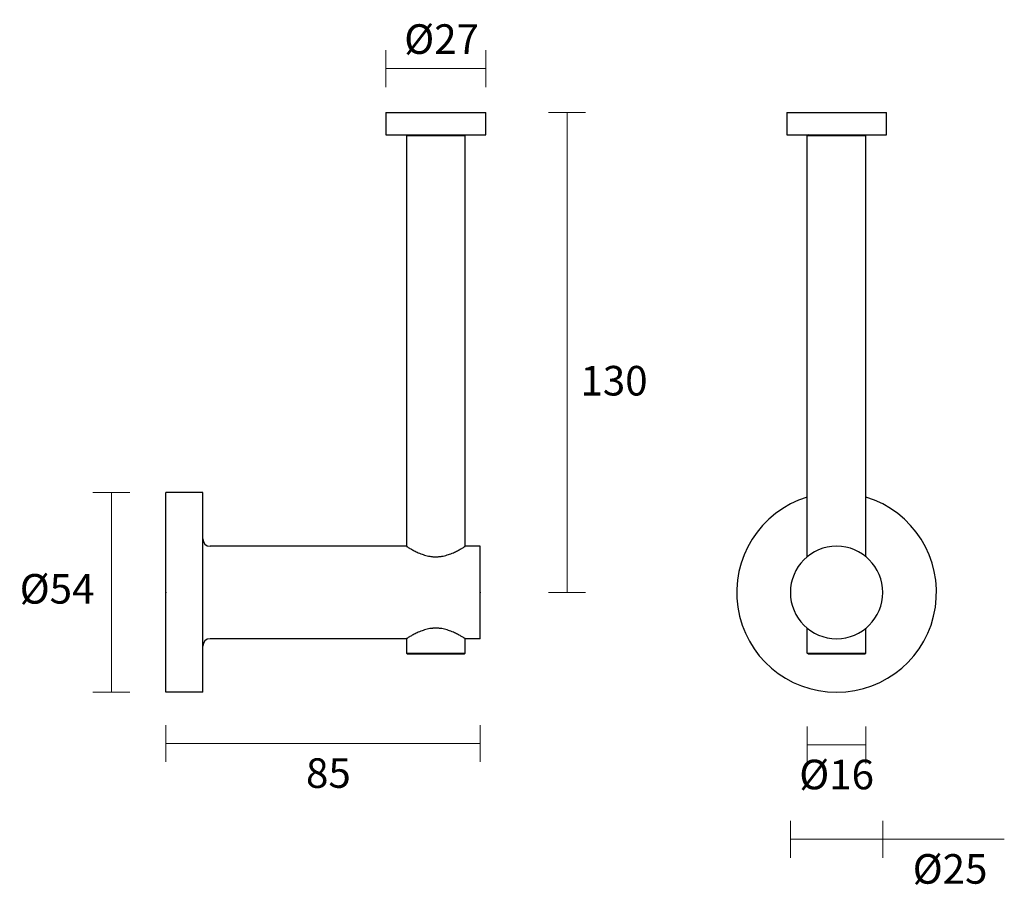
# Model space of a CAD drawing. Units: millimetres. Extents: x 9 to 275, y -14 to 221.
import ezdxf

# ---------------------------------------------------------------- set-up
doc = ezdxf.new("R2010")
doc.units = ezdxf.units.MM
doc.header["$PDSIZE"] = -1
doc.layers.add('DIMENSION', color=255, linetype='Continuous')
doc.dimstyles.new('RG Dimension Lines', dxfattribs={"dimscale": 12, "dimtxt": 8, "dimasz": 3.5, "dimexe": 5, "dimexo": 1, "dimgap": 4, "dimtad": 2, "dimtih": 1, "dimtoh": 1, "dimdec": 0, "dimzin": 0, "dimdsep": 46, "dimtxsty": 'Standard', "dimblk": 'NONE', "dimcen": 0, "dimclrd": 256, "dimclre": 256, "dimclrt": 7, "dimadec": 0, "dimazin": 0, "dimtfac": 1, "dimtdec": 0, "dimtmove": 0, "dimatfit": 3, "dimldrblk": 'NONE', "dimfxl": 5, "dimfxlon": 1, "dimtolj": 1, "dimtzin": 0, "dimlwd": 0, "dimlwe": 0, "dimarcsym": 0})

# ---------------------------------------------------------------- blocks, each defined once
blk = doc.blocks.new('*D14')
at = {"layer": 'Defpoints', "color": 0, "transparency": 16777216}
for p in [(134.75, 195.72), (156.75, 195.72), (133.25, 65.92)]:
    blk.add_point(p, dxfattribs=at)
at = {"layer": 'DIMENSION', "lineweight": 0, "transparency": 16777216}
for p, q in [((151.75, 195.72), (161.75, 195.72)), ((156.75, 65.92), (156.75, 195.72)), ((151.75, 65.92), (161.75, 65.92))]:
    blk.add_line(p, q, dxfattribs=at)
at = {"layer": 'DIMENSION', "color": 7, "transparency": 16777216, "insert": (169.42, 127.19), "char_height": 8, "attachment_point": 2}
blk.add_mtext('\\A1;130', dxfattribs=at)
blk = doc.blocks.new('_None')
blk = doc.blocks.new('*D13')
at = {"layer": 'Defpoints', "color": 0, "transparency": 16777216}
for p in [(133.25, 53.42), (48.25, 38.92), (133.25, 25.08)]:
    blk.add_point(p, dxfattribs=at)
at = {"layer": 'DIMENSION', "lineweight": 0, "transparency": 16777216}
for p, q in [((48.25, 30.08), (48.25, 20.08)), ((133.25, 30.08), (133.25, 20.08)), ((48.25, 25.08), (133.25, 25.08))]:
    blk.add_line(p, q, dxfattribs=at)
at = {"layer": 'DIMENSION', "color": 7, "transparency": 16777216, "insert": (92.21, 21.08), "char_height": 8, "attachment_point": 2}
blk.add_mtext('\\A1;85', dxfattribs=at)
blk = doc.blocks.new('*D12')
at = {"layer": 'Defpoints', "color": 0, "transparency": 16777216}
for p in [(33.53, 92.92), (48.25, 92.92), (48.25, 38.92)]:
    blk.add_point(p, dxfattribs=at)
at = {"layer": 'DIMENSION', "lineweight": 0, "transparency": 16777216}
for p, q in [((38.53, 92.92), (28.53, 92.92)), ((33.53, 38.92), (33.53, 92.92)), ((38.53, 38.92), (28.53, 38.92))]:
    blk.add_line(p, q, dxfattribs=at)
at = {"layer": 'DIMENSION', "color": 7, "transparency": 16777216, "insert": (18.86, 70.91), "char_height": 8, "attachment_point": 2}
blk.add_mtext('\\A1;%%c54', dxfattribs=at)
blk = doc.blocks.new('*D11')
at = {"layer": 'Defpoints', "color": 0, "transparency": 16777216}
for p in [(221.66, 49.52), (237.54, 49.52), (237.54, 24.69)]:
    blk.add_point(p, dxfattribs=at)
at = {"layer": 'DIMENSION', "lineweight": 0, "transparency": 16777216}
for p, q in [((221.66, 29.69), (221.66, 19.69)), ((237.54, 29.69), (237.54, 19.69)), ((221.66, 24.69), (237.54, 24.69))]:
    blk.add_line(p, q, dxfattribs=at)
at = {"layer": 'DIMENSION', "color": 7, "transparency": 16777216, "insert": (229.6, 20.69), "char_height": 8, "attachment_point": 2}
blk.add_mtext('\\A1;%%C16', dxfattribs=at)
blk = doc.blocks.new('*D17')
at = {"layer": 'Defpoints', "color": 0, "transparency": 16777216}
for p in [(134.75, 207.58), (107.75, 195.72), (134.75, 195.72)]:
    blk.add_point(p, dxfattribs=at)
at = {"layer": 'DIMENSION', "lineweight": 0, "transparency": 16777216}
for p, q in [((107.75, 202.58), (107.75, 212.58)), ((134.75, 202.58), (134.75, 212.58)), ((107.75, 207.58), (134.75, 207.58))]:
    blk.add_line(p, q, dxfattribs=at)
at = {"layer": 'DIMENSION', "color": 7, "transparency": 16777216, "insert": (122.81, 215.58), "char_height": 8, "attachment_point": 5}
blk.add_mtext('\\A1;%%C27', dxfattribs=at)
blk = doc.blocks.new('*D20')
at = {"layer": 'Defpoints', "color": 0, "transparency": 16777216}
for p in [(217.1, 65.92), (242.1, 65.92), (242.1, -0.84)]:
    blk.add_point(p, dxfattribs=at)
at = {"layer": 'DIMENSION', "lineweight": 0, "transparency": 16777216}
for p, q in [((217.1, 4.16), (217.1, -5.84)), ((242.1, 4.16), (242.1, -5.84)), ((217.1, -0.84), (242.1, -0.84)), ((242.1, -0.84), (274.93, -0.84))]:
    blk.add_line(p, q, dxfattribs=at)
at = {"layer": 'DIMENSION', "color": 7, "transparency": 16777216, "insert": (260.27, -8.84), "char_height": 8, "attachment_point": 5}
blk.add_mtext('\\A1;%%C25', dxfattribs=at)

msp = doc.modelspace()

# ---------------------------------------------------------------- linework, layer by layer
at = {"color": 7, "linetype": 'Continuous', "lineweight": 25}
for p, q in [((107.75, 195.72), (107.75, 189.72)), ((107.75, 195.72), (111.88, 195.72)), ((216.1, 195.72), (216.1, 189.72)), ((216.1, 195.72), (239.32, 195.72)), ((239.32, 195.72), (243.1, 195.72)), ((243.1, 189.72), (243.1, 195.72)), ((107.75, 189.72), (111.88, 189.72)), ((111.88, 189.72), (134.75, 189.72)), ((113.61, 189.72), (113.31, 189.42)), ((121.25, 189.42), (113.31, 189.42)), ((129.19, 189.42), (121.25, 189.42)), ((129.19, 189.42), (128.89, 189.72)), ((216.1, 189.72), (239.32, 189.72)), ((221.96, 189.72), (221.66, 189.42)), ((237.54, 189.42), (221.66, 189.42)), ((237.24, 189.72), (237.54, 189.42)), ((239.32, 189.72), (243.1, 189.72))]:
    msp.add_line(p, q, dxfattribs=at)
at = {"layer": 'DIMENSION'}
for p, q in [((111.88, 195.72), (134.75, 195.72)), ((134.75, 189.72), (134.75, 195.72)), ((113.31, 189.42), (113.31, 78.42)), ((129.19, 78.42), (129.19, 189.42)), ((221.66, 75.57), (221.66, 189.42)), ((237.54, 75.57), (237.54, 189.42)), ((48.25, 38.92), (48.25, 92.92)), ((58.25, 92.92), (48.25, 92.92)), ((58.25, 38.92), (58.25, 92.92)), ((113.31, 78.42), (60.25, 78.42)), ((133.25, 78.42), (129.19, 78.42)), ((133.25, 53.42), (133.25, 78.42)), ((221.66, 49.52), (221.66, 56.27)), ((237.54, 49.52), (237.54, 56.27)), ((113.31, 53.42), (60.25, 53.42)), ((113.31, 53.42), (113.31, 49.52)), ((129.19, 49.52), (129.19, 53.42)), ((133.25, 53.42), (129.19, 53.42)), ((113.31, 49.52), (113.61, 49.22)), ((113.31, 49.52), (121.25, 49.52)), ((121.25, 49.22), (113.61, 49.22)), ((121.25, 49.52), (129.19, 49.52)), ((128.89, 49.22), (121.25, 49.22)), ((128.89, 49.22), (129.19, 49.52)), ((221.66, 49.52), (237.54, 49.52)), ((221.96, 49.22), (221.66, 49.52)), ((237.24, 49.22), (221.96, 49.22)), ((237.24, 49.22), (237.54, 49.52)), ((58.25, 38.92), (48.25, 38.92))]:
    msp.add_line(p, q, dxfattribs=at)
for centre, radius, start, end in [((229.6, 65.92), 27, 107.102, 270), ((229.6, 65.92), 27, 270, 72.898), ((60.25, 80.42), 2, 180, 270), ((229.6, 65.92), 12.5, 90, 270), ((229.6, 65.92), 12.5, 270, 90), ((60.25, 51.42), 2, 90, 180)]:
    msp.add_arc(centre, radius, start, end, dxfattribs=at)
for points, knots in [([(113.31, 78.42), (113.31, 78.42), (113.31, 78.42), (113.33, 78.41), (113.35, 78.39), (113.38, 78.38), (113.42, 78.35), (113.5, 78.3), (113.65, 78.2), (113.92, 78.04), (114.26, 77.84), (114.8, 77.53), (115.46, 77.17), (116.21, 76.81), (116.83, 76.53), (117.48, 76.28), (118.19, 76.04), (118.9, 75.85), (119.54, 75.72), (120.06, 75.64), (120.46, 75.6), (120.85, 75.58), (121.12, 75.58), (121.25, 75.57)], [0, 0, 0, 0, 0.020613, 0.041302, 0.062077, 0.082947, 0.103921, 0.125008, 0.186164, 0.249939, 0.310074, 0.375266, 0.500367, 0.562816, 0.625061, 0.692507, 0.750352, 0.81522, 0.875205, 0.907055, 0.938438, 0.969404, 1, 1, 1, 1]), ([(121.25, 75.57), (121.32, 75.57), (121.47, 75.58), (121.7, 75.58), (121.93, 75.6), (122.16, 75.62), (122.38, 75.64), (122.61, 75.67), (123.02, 75.73), (123.6, 75.85), (124.32, 76.04), (125.02, 76.28), (125.67, 76.53), (126.3, 76.81), (127.05, 77.17), (127.7, 77.53), (128.24, 77.83), (128.58, 78.04), (128.84, 78.2), (129.01, 78.3), (129.1, 78.36), (129.15, 78.4), (129.18, 78.42), (129.19, 78.42), (129.19, 78.42)], [0, 0, 0, 0, 0.017503, 0.035121, 0.052863, 0.070739, 0.088758, 0.106929, 0.125261, 0.185412, 0.250502, 0.308074, 0.375196, 0.437643, 0.500406, 0.624787, 0.689878, 0.749933, 0.813256, 0.873994, 0.905837, 0.937432, 0.968809, 1, 1, 1, 1]), ([(121.25, 56.27), (121.17, 56.26), (121.02, 56.26), (120.8, 56.26), (120.57, 56.24), (120.35, 56.22), (120.12, 56.2), (119.89, 56.17), (119.49, 56.11), (118.9, 55.99), (118.18, 55.8), (117.48, 55.56), (116.82, 55.3), (116.2, 55.03), (115.45, 54.66), (114.79, 54.31), (114.26, 54), (113.92, 53.8), (113.65, 53.64), (113.49, 53.53), (113.4, 53.47), (113.35, 53.44), (113.32, 53.42), (113.31, 53.42), (113.31, 53.42)], [0, 0, 0, 0, 0.01745, 0.035014, 0.052701, 0.070521, 0.088483, 0.106595, 0.124866, 0.185086, 0.250246, 0.308131, 0.375688, 0.438102, 0.500718, 0.625486, 0.690417, 0.750349, 0.813871, 0.874802, 0.906437, 0.937828, 0.969005, 1, 1, 1, 1]), ([(129.19, 53.42), (129.19, 53.42), (129.19, 53.42), (129.17, 53.43), (129.15, 53.44), (129.12, 53.46), (129.08, 53.49), (129, 53.54), (128.84, 53.64), (128.58, 53.8), (128.23, 54), (127.7, 54.31), (127.04, 54.67), (126.29, 55.03), (125.67, 55.31), (125.02, 55.56), (124.32, 55.8), (123.6, 55.99), (122.96, 56.12), (122.44, 56.19), (122.04, 56.23), (121.65, 56.26), (121.38, 56.26), (121.25, 56.27)], [0, 0, 0, 0, 0.020621, 0.041319, 0.062103, 0.082981, 0.103964, 0.12506, 0.186355, 0.250285, 0.310257, 0.375264, 0.500101, 0.56259, 0.625298, 0.692129, 0.749505, 0.814596, 0.874755, 0.906724, 0.938222, 0.969297, 1, 1, 1, 1])]:
    msp.add_open_spline(points, degree=3, knots=knots, dxfattribs=at)
for p in [(48.25, 65.92), (133.25, 65.92)]:
    msp.add_point(p, dxfattribs=at)

# ---------------------------------------------------------------- dimensions: what is measured, and where the dimension line sits
for base, p1, p2, picture, middle in [((134.75, 207.58), (107.75, 195.72), (134.75, 195.72), '*D17', (122.81, 207.58)), ((237.54, 24.69), (221.66, 49.52), (237.54, 49.52), '*D11', (229.6, 24.69))]:
    dim = msp.add_linear_dim(base=base, p1=p1, p2=p2, dimstyle='RG Dimension Lines', override={"dimpost": '%%C<>'}, dxfattribs=at)
    dim.commit()
    dim.dimension.update_dxf_attribs({"geometry": picture, "text_midpoint": middle, "dimtype": 160})
dim = msp.add_linear_dim(base=(156.75, 195.72), p1=(133.25, 65.92), p2=(134.75, 195.72), angle=90, dimstyle='RG Dimension Lines', dxfattribs=at)
dim.commit()
dim.dimension.update_dxf_attribs({"geometry": '*D14', "text_midpoint": (156.75, 123.19), "dimtype": 160})
dim = msp.add_linear_dim(base=(33.53, 92.92), p1=(48.25, 38.92), p2=(48.25, 92.92), angle=90, text='%%c<>', dimstyle='RG Dimension Lines', dxfattribs=at)
dim.commit()
dim.dimension.update_dxf_attribs({"geometry": '*D12', "text_midpoint": (33.53, 66.91), "dimtype": 160})
dim = msp.add_linear_dim(base=(242.1, -0.84), p1=(217.1, 65.92), p2=(242.1, 65.92), dimstyle='RG Dimension Lines', override={"dimpost": '%%C<>'}, dxfattribs=at)
dim.commit()
dim.dimension.update_dxf_attribs({"geometry": '*D20', "text_midpoint": (260.27, -8.84)})
dim = msp.add_linear_dim(base=(133.25, 25.08), p1=(48.25, 38.92), p2=(133.25, 53.42), dimstyle='RG Dimension Lines', dxfattribs=at)
dim.commit()
dim.dimension.update_dxf_attribs({"geometry": '*D13', "text_midpoint": (92.21, 25.08), "dimtype": 160})

doc.saveas('drawing.dxf')
